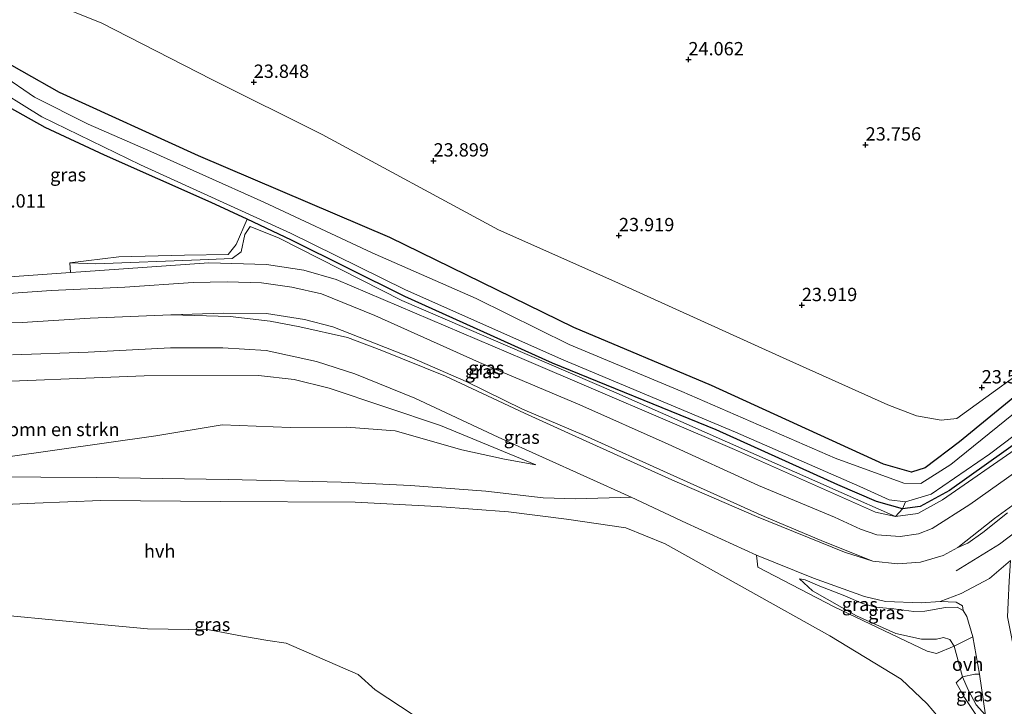
# Model space of a CAD drawing. Units: metres. Extents: x 184975 to 190012, y 349998 to 356252.
# Drawn here: x 185579 to 185764, y 351003 to 351131 of the extents above; entities that cross this region are included whole.
import ezdxf
from ezdxf.enums import TextEntityAlignment as Align

# ---------------------------------------------------------------- set-up
doc = ezdxf.new("R2010")
doc.units = ezdxf.units.M
doc.layers.get('0').update_dxf_attribs({"lineweight": 25})
for name, color, linetype, lineweight in [('B-ME-GR-BOMENSTRUIKEN-GV-B6', 93, 'Continuous', 18), ('B-ME-GR-BOOM-GV-B6', 93, 'Continuous', 18), ('B-ME-GW-KRUINLIJN-L-B1', 93, 'Continuous', 18), ('B-ME-GW-TEENLIJN-L-B1', 93, 'Continuous', 18), ('B-ME-IE-GRASLAND-GV-B6', 93, 'Continuous', 18), ('B-ME-IE-GRONDWERKLIJN-GROND_INGERICHT-GV-B6', 253, 'Continuous', 18), ('B-ME-IE-GRONDWERKLIJN-GROND_NIETINGERICHT-GV-B6', 253, 'Continuous', 18), ('B-ME-OG-WATER-GV-B6', 153, 'Continuous', 18), ('B-ME-VH-VERH_SOORT-BITUMEN-GV-B6', 8, 'IE-TERREINAFSCHEIDING-NATUURLIJK-HOUTWAL', 18), ('B-ME-VH-VERH_SOORT-HALF_VERHARDING-GV-B6', 8, 'IE-TERREINAFSCHEIDING-NATUURLIJK-HOUTWAL', 18), ('B-ME-VH-VERH_SOORT-ONVERHARD-GV-B6', 8, 'Continuous', 18)]:
    doc.layers.add(name, color=color, linetype=linetype, lineweight=lineweight)
doc.layers.add('B-ME-GW-HOOGTEPUNT-S-B1', color=10, linetype='Continuous')
doc.layers.add('B-ME-GW-INSTEEKWATERGANG-L-B1', color=10, linetype='Continuous')
doc.styles.add('NLCS-ISO', font='NLCS-ISO.TTF')
doc.linetypes.add('IE-TERREINAFSCHEIDING-NATUURLIJK-HOUTWAL', pattern='A,7,-1.5,[67,NLCS.SHX,S=0.75,R=45,X=0,Y=0],-1.5,7,-1.5,[70,NLCS.SHX,S=0.75,R=0,X=0,Y=0],-1.5', length=20)

# ---------------------------------------------------------------- blocks, each defined once
blk = doc.blocks.new('hoogtepunt')
for p, q in [((-0.5, 0), (0.5, 0)), ((0, 0.5), (0, -0.5))]:
    blk.add_line(p, q)

msp = doc.modelspace()

# ---------------------------------------------------------------- linework, layer by layer
at = {"layer": 'B-ME-GR-BOMENSTRUIKEN-GV-B6'}
msp.add_polyline3d([(185623.6247, 351064.6891, 26.7419), (185630.3007, 351063.9064, 26.7155), (185636.8524, 351062.2842, 26.7551), (185657.8046, 351055.2919, 26.7419), (185675.7192, 351047.8636, 26.7023), (185669.8035, 351048.9276, 27.0453), (185661.8086, 351050.6777, 27.7444), (185649.2554, 351054.2499, 28.9316), (185640.1411, 351054.9375, 29.8682), (185629.5577, 351054.9149, 30.6069), (185616.8114, 351055.4046, 31.4247), (185604.3457, 351053.3111, 32.0051), (185576.5405, 351049.3678, 34.1289), (185559.2976, 351047.0237, 34.2608), (185532.8765, 351046.4751, 34.2476), (185518.0435, 351046.3693, 33.8387), (185506.2395, 351047.3402, 32.9417), (185495.6634, 351048.6236, 32.1898), (185482.8087, 351050.7749, 31.2664), (185471.8386, 351053.9008, 29.512), (185455.6582, 351059.6898, 26.7551), (185567.6946, 351063.2412, 26.2802), (185602.126, 351064.5901, 26.5704), (185623.6247, 351064.6891, 26.7419)], dxfattribs=at)
at = {"layer": 'B-ME-GR-BOOM-GV-B6'}
for points in [[(185583.198, 351135.296, 23.74), (185594.058, 351130.89, 23.73), (185614.826, 351120.225, 23.783), (185635.571, 351109.916, 23.808), (185668.714, 351091.987, 23.836), (185690.542, 351082.283, 23.911), (185722.143, 351067.964, 23.942), (185741.803, 351059.169, 23.62), (185747.192, 351057.084, 23.638), (185751.875, 351056.28, 23.609), (185754.784, 351056.587, 23.577), (185772.266, 351069.203, 23.492)], [(185571.991, 351125.812, 23.821), (185586.219, 351117.786, 23.921), (185612.361, 351105.935, 23.814), (185648.302, 351090.597, 23.878), (185682.865, 351073.651, 23.914), (185708.679, 351062.753, 23.942), (185741.027, 351047.977, 23.757), (185746.263, 351046.515, 23.735), (185748.845, 351047.338, 23.728), (185755.291, 351052.225, 23.614), (185780.191, 351072.602, 23.514)], [(185780.191, 351072.602, 23.514), (185755.291, 351052.225, 23.614), (185748.845, 351047.338, 23.728), (185746.263, 351046.515, 23.735), (185741.027, 351047.977, 23.757), (185708.679, 351062.753, 23.942), (185682.865, 351073.651, 23.914), (185648.302, 351090.597, 23.878), (185612.361, 351105.935, 23.814), (185586.219, 351117.786, 23.921), (185571.991, 351125.812, 23.821)], [(185772.644, 351063.297, 22.719), (185753.671, 351047.962, 22.719), (185748.048, 351044.359, 22.719), (185744.82, 351044.446, 22.719), (185731.94, 351049.138, 22.719), (185703.161, 351061.679, 22.719), (185681.99, 351070.511, 22.719), (185664.488, 351079.142, 22.719), (185644.955, 351087.672, 22.719), (185624.615, 351097.19, 22.719), (185613.165, 351102.374, 22.719), (185603.397, 351106.739, 22.719), (185591.629, 351111.88, 22.719), (185581.496, 351116.919, 22.719), (185575.356, 351121.2, 22.719)], [(185777.962, 351060.504, 23.785), (185753.391, 351043.041, 23.757), (185747.882, 351040.076, 23.792), (185744.579, 351039.604, 23.821), (185745.174, 351040.903, 22.719), (185749.942, 351042.346, 22.719), (185760.944, 351049.869, 22.719), (185784.831, 351067.963, 22.719)], [(185781.039, 351061.313, 23.798), (185752.07, 351041.334, 24.019), (185747.434, 351038.737, 24.019), (185743.295, 351038.177, 24.034), (185744.579, 351039.604, 23.821), (185747.882, 351040.076, 23.792), (185753.391, 351043.041, 23.757), (185777.962, 351060.504, 23.785)]]:
    msp.add_polyline3d(points, dxfattribs=at)
at = {"layer": 'B-ME-GW-INSTEEKWATERGANG-L-B1'}
for points in [[(185823.946, 351120.068, 23.586), (185814.09, 351105.542, 23.628), (185806.236, 351094.105, 23.6), (185801.551, 351088.359, 23.543), (185798.827, 351085.821, 23.536), (185780.191, 351072.602, 23.514), (185755.291, 351052.225, 23.614), (185748.845, 351047.338, 23.728), (185746.263, 351046.515, 23.735), (185741.027, 351047.977, 23.757), (185708.679, 351062.753, 23.942), (185682.865, 351073.651, 23.914), (185648.302, 351090.597, 23.878), (185612.361, 351105.935, 23.814), (185586.219, 351117.786, 23.921), (185571.991, 351125.812, 23.821), (185569.837, 351127.279, 23.748)], [(185777.962, 351060.504, 23.785), (185753.391, 351043.041, 23.757), (185747.882, 351040.076, 23.792), (185744.579, 351039.604, 23.821), (185739.703, 351040.989, 23.842), (185732.418, 351044.144, 23.885), (185709.599, 351054.474, 23.849), (185678.827, 351066.995, 23.849), (185651.124, 351079.507, 23.849), (185629.817, 351090.092, 23.849), (185621.456, 351094.002, 23.807), (185614.722, 351097.152, 23.835), (185594.667, 351106.035, 23.864), (185583.535, 351111.263, 23.849), (185575.279, 351115.882, 23.842)]]:
    msp.add_polyline3d(points, dxfattribs=at)
at = {"layer": 'B-ME-GW-KRUINLIJN-L-B1'}
for points in [[(185877.183, 351146.368, 26.968), (185871.315, 351148.25, 26.848), (185868.435, 351148.737, 26.848), (185864.8, 351148.43, 26.872), (185861.602, 351146.382, 26.808), (185859.125, 351143.433, 26.744), (185847.865, 351124.346, 26.68), (185832.443, 351098.852, 26.76), (185821.923, 351081.911, 26.696), (185817.115, 351076.186, 26.76), (185810.233, 351068.965, 26.744), (185803.312, 351063.168, 26.704), (185789.38, 351053.148, 26.489), (185762.796, 351032.973, 26.481), (185754.663, 351027.951, 26.473)], [(185738.981, 351029.809, 26.467), (185743.729, 351029.279, 26.467), (185747.95, 351029.601, 26.453), (185752.241, 351030.88, 26.424), (185754.996, 351032.362, 26.485), (185761.895, 351037.772, 26.545), (185777.046, 351048.824, 26.592), (185793.786, 351060.391, 26.641), (185809.284, 351072.662, 26.599), (185814.077, 351077.512, 26.577), (185819.074, 351083.799, 26.595), (185826.526, 351095.631, 26.613), (185838.106, 351115.115, 26.584), (185840.793, 351119.696, 26.743)], [(185743.295, 351038.177, 24.034), (185733.087, 351042.657, 24.169), (185690.375, 351061.593, 24.205), (185650.551, 351078.725, 24.183), (185627.518, 351090.448, 24.262), (185622.036, 351092.624, 24.091), (185621.015, 351091.139, 24.112), (185620.331, 351087.904, 24.126), (185618.63, 351086.652, 24.169), (185612.655, 351086.392, 24.248), (185593.056, 351085.636, 24.155), (185588.192, 351085.826, 24.012)], [(185814.868, 351093.297, 23.734), (185807.283, 351082.819, 23.756), (185803.576, 351078.876, 23.756), (185799.782, 351075.769, 23.77), (185781.039, 351061.313, 23.798), (185752.07, 351041.334, 24.019), (185747.434, 351038.737, 24.019), (185743.295, 351038.177, 24.034)], [(185314.863, 351059.996, 26.663), (185334.346, 351060.412, 26.706), (185354.042, 351061.368, 26.706), (185372.268, 351061.951, 26.695), (185390.314, 351062.572, 26.616), (185407.615, 351064.002, 26.534), (185422.452, 351064.749, 26.709), (185433.26, 351065.875, 26.67), (185446, 351067.099, 26.599), (185460.696, 351067.965, 26.62), (185472.004, 351068.896, 26.602), (185484.312, 351069.539, 26.613), (185498.948, 351070.384, 26.67), (185513.544, 351071.348, 26.649), (185530.129, 351072.632, 26.542), (185540.249, 351072.853, 26.527), (185551.48, 351073.525, 26.47), (185561.915, 351074.088, 26.445), (185579.225, 351074.622, 26.592), (185592.009, 351075.428, 26.666), (185607.146, 351076.079, 26.688)], [(185738.981, 351029.809, 26.467), (185729.759, 351033.462, 26.477), (185718.573, 351038.171, 26.495), (185700.938, 351046.123, 26.599), (185684.865, 351053.412, 26.649), (185673.198, 351058.356, 26.795), (185662.626, 351063.509, 26.741), (185652.399, 351067.949, 26.731), (185637.595, 351073.777, 26.78), (185632.221, 351075.157, 26.859), (185625.136, 351076.281, 26.909), (185617.086, 351076.339, 26.894), (185607.146, 351076.079, 26.688)], [(185455.6582, 351059.6898, 26.7551), (185471.8386, 351053.9008, 29.512), (185482.8087, 351050.7749, 31.2664), (185495.6634, 351048.6236, 32.1898), (185506.2395, 351047.3402, 32.9417), (185518.0435, 351046.3693, 33.8387), (185532.8765, 351046.4751, 34.2476), (185559.2976, 351047.0237, 34.2608), (185576.5405, 351049.3678, 34.1289), (185604.3457, 351053.3111, 32.0051), (185616.8114, 351055.4046, 31.4247), (185629.5577, 351054.9149, 30.6069), (185640.1411, 351054.9375, 29.8682), (185649.2554, 351054.2499, 28.9316), (185661.8086, 351050.6777, 27.7444), (185669.8035, 351048.9276, 27.0453), (185675.7192, 351047.8636, 26.7023)], [(185592.6766, 351018.001, 32.5175), (185577.0224, 351019.5466, 32.9), (185571.3678, 351019.128, 33.29), (185564.6983, 351017.0115, 33.24), (185549.6045, 351011.4151, 33.02), (185538.7545, 351005.6047, 32.93), (185530.8821, 351002.9082, 32.84), (185523.1948, 351001.6333, 32.8), (185514.3173, 351001.662, 32.9), (185506.8942, 351001.6773, 32.64), (185497.9175, 351001.0759, 31.67), (185492.1389, 351001.482, 31.65), (185486.8758, 351004.6205, 31.58), (185480.6454, 351008.8776, 31.64), (185478.1079, 351011.6999, 31.8), (185476.1975, 351016.5439, 31.74), (185476.6636, 351020.1598, 31.8), (185478.0027, 351023.8343, 32.04), (185478.2129, 351032.2666, 32.21), (185476.4954, 351040.6249, 32.48), (185475.0388, 351043.9577, 32.44), (185496.6265, 351042.5829, 32.48)], [(185760.207, 351000.842, 23.147), (185759.0379, 351008.557, 23.9403), (185757.794, 351015.551, 25.289), (185756.663, 351019.412, 26.177), (185755.977, 351020.537, 26.195), (185754.839, 351021.141, 26.245), (185752.675, 351021.06, 26.252), (185748.75, 351020.404, 26.334), (185746.686, 351020.324, 26.38), (185742.987, 351020.843, 26.469), (185739.529, 351021.145, 26.497), (185737.099, 351021.836, 26.479), (185733.469, 351023.407, 26.49), (185729.044, 351025.07, 26.479), (185726.291, 351026.313, 26.415), (185725.237, 351026.482, 26.341)], [(185592.6766, 351018.001, 32.5175), (185602.7841, 351017.1042, 31.8375), (185614.366, 351016.8993, 30.9075), (185620.5961, 351015.6973, 30.5975), (185625.3839, 351014.9047, 30.3175), (185628.8147, 351014.4106, 29.7675), (185642.3574, 351008.4856, 28.3775), (185645.4934, 351005.5991, 28.1175), (185652.6836, 351000.9583, 27.2275), (185657.9926, 350999.5571, 26.6075), (185670.6468, 350998.7045, 26.1475), (185693.7336, 350997.7712, 25.1975), (185708.6727, 350997.7057, 25.2475), (185721.0702, 350995.8047, 25.2475), (185736.6453, 350994.2178, 24.4675), (185751.4751, 350991.837, 22.7275)]]:
    msp.add_polyline3d(points, dxfattribs=at)
at = {"layer": 'B-ME-GW-TEENLIJN-L-B1'}
for points in [[(185588.192, 351085.826, 24.012), (185597.347, 351086.915, 23.941), (185609.697, 351087.239, 23.756), (185617.905, 351087.402, 23.749), (185619.401, 351089.25, 23.763), (185621.456, 351094.002, 23.807)], [(185773.419, 351051.863, 24.115), (185757.235, 351040.421, 24.037), (185750.128, 351035.906, 24.079), (185747.607, 351034.904, 24.097), (185744.145, 351034.411, 24.129), (185739.778, 351034.706, 24.147), (185736.679, 351035.77, 24.143), (185731.794, 351038.052, 24.136), (185717.547, 351044.006, 24.168), (185700.553, 351051.744, 24.329), (185683.94, 351059.148, 24.272), (185665.129, 351067.128, 24.24), (185645.474, 351075.915, 24.332), (185635.41, 351079.978, 24.325), (185629.838, 351081.257, 24.322), (185624.171, 351082.037, 24.336), (185617.693, 351082.27, 24.293), (185611.319, 351082.106, 24.293), (185598.475, 351081.279, 24.307), (185584.633, 351080.641, 24.332), (185571.333, 351079.69, 24.332)], [(185455.6582, 351059.6898, 26.7551), (185567.6946, 351063.2412, 26.2802), (185602.126, 351064.5901, 26.5704), (185623.6247, 351064.6891, 26.7419), (185630.3007, 351063.9064, 26.7155), (185636.8524, 351062.2842, 26.7551), (185657.8046, 351055.2919, 26.7419), (185675.7192, 351047.8636, 26.7023)], [(185725.237, 351026.482, 26.341), (185727.702, 351024.243, 25.897), (185735.971, 351019.521, 24.923), (185743.332, 351016.18, 23.858), (185748.168, 351015.156, 23.531), (185750.987, 351015.165, 23.272), (185752.275, 351015.476, 23.3), (185753.451, 351015.051, 23.272), (185754.277, 351013.808, 23.219), (185755.8408, 351008.0786, 24.1301), (185756.942, 351005.594, 22.97), (185758.44, 351002.79, 23.112), (185760.207, 351000.842, 23.147)]]:
    msp.add_polyline3d(points, dxfattribs=at)
at = {"layer": 'B-ME-IE-GRASLAND-GV-B6'}
for points in [[(185387.173, 351184.974, 22.719), (185396.798, 351182.959, 22.719), (185409.475, 351182.529, 22.719), (185423.724, 351180.242, 22.719), (185436.539, 351178.06, 22.719), (185445.282, 351176.475, 22.719), (185455.711, 351173.671, 22.719), (185473.832, 351166.92, 22.719), (185490.714, 351160.475, 22.719), (185507.96, 351153.556, 22.719), (185527.2, 351146.458, 22.719), (185538.481, 351142.148, 22.719), (185543.766, 351139.771, 22.719), (185561.386, 351127.316, 22.719), (185572.381, 351119.776, 22.719), (185582.888, 351113.266, 22.719), (185601.47, 351104.209, 22.719), (185629.615, 351091.382, 22.719), (185651.122, 351080.8, 22.719), (185680.544, 351067.747, 22.719), (185713.201, 351054.009, 22.719), (185736.577, 351043.805, 22.719), (185742.102, 351041.31, 22.719), (185745.174, 351040.903, 22.719)], [(185745.174, 351040.903, 22.719), (185744.579, 351039.604, 23.821), (185739.703, 351040.989, 23.842), (185732.418, 351044.144, 23.885), (185709.599, 351054.474, 23.849), (185678.827, 351066.995, 23.849), (185651.124, 351079.507, 23.849), (185629.817, 351090.092, 23.849), (185621.456, 351094.002, 23.807), (185614.722, 351097.152, 23.835), (185594.667, 351106.035, 23.864), (185583.535, 351111.263, 23.849), (185575.279, 351115.882, 23.842)], [(185744.579, 351039.604, 23.821), (185743.295, 351038.177, 24.034), (185733.087, 351042.657, 24.169), (185690.375, 351061.593, 24.205), (185650.551, 351078.725, 24.183), (185627.518, 351090.448, 24.262), (185622.036, 351092.624, 24.091), (185621.015, 351091.139, 24.112), (185620.331, 351087.904, 24.126), (185618.63, 351086.652, 24.169), (185612.655, 351086.392, 24.248), (185593.056, 351085.636, 24.155), (185588.192, 351085.826, 24.012), (185597.347, 351086.915, 23.941), (185609.697, 351087.239, 23.756), (185617.905, 351087.402, 23.749), (185619.401, 351089.25, 23.763), (185621.456, 351094.002, 23.807), (185629.817, 351090.092, 23.849), (185651.124, 351079.507, 23.849), (185678.827, 351066.995, 23.849), (185709.599, 351054.474, 23.849), (185732.418, 351044.144, 23.885), (185739.703, 351040.989, 23.842), (185744.579, 351039.604, 23.821)], [(185743.295, 351038.177, 24.034), (185739.54, 351039.016, 24.055), (185713.041, 351050.743, 24.112), (185673.497, 351067.639, 24.176), (185638.197, 351082.665, 24.283), (185632.122, 351084.437, 24.269), (185625.097, 351085.482, 24.283), (185614.255, 351085.811, 24.248), (185590.242, 351084.133, 24.212), (185588.301, 351083.995, 24.211), (185588.192, 351085.826, 24.012), (185593.056, 351085.636, 24.155), (185612.655, 351086.392, 24.248), (185618.63, 351086.652, 24.169), (185620.331, 351087.904, 24.126), (185621.015, 351091.139, 24.112), (185622.036, 351092.624, 24.091), (185627.518, 351090.448, 24.262), (185650.551, 351078.725, 24.183), (185690.375, 351061.593, 24.205), (185733.087, 351042.657, 24.169), (185743.295, 351038.177, 24.034)], [(185571.333, 351079.69, 24.332), (185584.633, 351080.641, 24.332), (185598.475, 351081.279, 24.307), (185611.319, 351082.106, 24.293), (185617.693, 351082.27, 24.293), (185624.171, 351082.037, 24.336), (185629.838, 351081.257, 24.322), (185635.41, 351079.978, 24.325), (185645.474, 351075.915, 24.332), (185665.129, 351067.128, 24.24), (185683.94, 351059.148, 24.272), (185700.553, 351051.744, 24.329), (185717.547, 351044.006, 24.168), (185731.794, 351038.052, 24.136), (185736.679, 351035.77, 24.143), (185739.778, 351034.706, 24.147), (185744.145, 351034.411, 24.129), (185747.607, 351034.904, 24.097), (185750.128, 351035.906, 24.079), (185757.235, 351040.421, 24.037), (185773.419, 351051.863, 24.115)], [(185777.046, 351048.824, 26.592), (185761.895, 351037.772, 26.545), (185754.996, 351032.362, 26.485), (185752.241, 351030.88, 26.424), (185747.95, 351029.601, 26.453), (185743.729, 351029.279, 26.467), (185738.981, 351029.809, 26.467), (185729.759, 351033.462, 26.477), (185718.573, 351038.171, 26.495), (185700.938, 351046.123, 26.599), (185684.865, 351053.412, 26.649), (185673.198, 351058.356, 26.795), (185662.626, 351063.509, 26.741), (185652.399, 351067.949, 26.731), (185637.595, 351073.777, 26.78), (185632.221, 351075.157, 26.859), (185625.136, 351076.281, 26.909), (185617.086, 351076.339, 26.894), (185607.146, 351076.079, 26.688), (185592.009, 351075.428, 26.666), (185579.225, 351074.622, 26.592), (185561.915, 351074.088, 26.445)], [(185738.981, 351029.809, 26.467), (185733.685, 351031.45, 26.449), (185717.178, 351038.157, 26.463), (185701.228, 351045.089, 26.577), (185683.213, 351053.176, 26.691), (185673.565, 351057.582, 26.791), (185658.75, 351064.506, 26.741), (185646.746, 351069.366, 26.773), (185640.345, 351071.792, 26.852), (185631.398, 351073.774, 26.934), (185625.788, 351074.873, 26.934), (185618.287, 351075.754, 26.934), (185607.146, 351076.079, 26.688), (185617.086, 351076.339, 26.894), (185625.136, 351076.281, 26.909), (185632.221, 351075.157, 26.859), (185637.595, 351073.777, 26.78), (185652.399, 351067.949, 26.731), (185662.626, 351063.509, 26.741), (185673.198, 351058.356, 26.795), (185684.865, 351053.412, 26.649), (185700.938, 351046.123, 26.599), (185718.573, 351038.171, 26.495), (185729.759, 351033.462, 26.477), (185738.981, 351029.809, 26.467)], [(185577.413, 351068.566, 26.673), (185591.635, 351069.068, 26.666), (185607.089, 351069.862, 26.731), (185616.912, 351069.882, 26.709), (185625.067, 351069.326, 26.609), (185634.473, 351067.27, 26.673), (185641.689, 351064.991, 26.709), (185652.973, 351060.383, 26.755), (185668.629, 351053.049, 26.741), (185693.6065, 351041.8012, 26.4009)], [(185623.6247, 351064.6891, 26.7419), (185602.126, 351064.5901, 26.5704), (185567.6946, 351063.2412, 26.2802), (185455.6582, 351059.6898, 26.7551), (185471.8386, 351053.9008, 29.512), (185482.8087, 351050.7749, 31.2664), (185495.6634, 351048.6236, 32.1898), (185506.2395, 351047.3402, 32.9417), (185518.0435, 351046.3693, 33.8387), (185532.8765, 351046.4751, 34.2476), (185559.2976, 351047.0237, 34.2608), (185576.5405, 351049.3678, 34.1289), (185604.3457, 351053.3111, 32.0051), (185616.8114, 351055.4046, 31.4247), (185629.5577, 351054.9149, 30.6069), (185640.1411, 351054.9375, 29.8682), (185649.2554, 351054.2499, 28.9316), (185661.8086, 351050.6777, 27.7444), (185669.8035, 351048.9276, 27.0453), (185675.7192, 351047.8636, 26.7023), (185657.8046, 351055.2919, 26.7419), (185636.8524, 351062.2842, 26.7551), (185630.3007, 351063.9064, 26.7155), (185623.6247, 351064.6891, 26.7419)], [(185764.306, 351038.876, 26.672), (185759.68, 351035.183, 26.643), (185756.871, 351033.182, 26.551), (185754.996, 351032.362, 26.485), (185761.895, 351037.772, 26.545), (185777.046, 351048.824, 26.592)], [(185693.6065, 351041.8012, 26.4009), (185683.2133, 351041.4834, 26.7404), (185677.0851, 351041.7106, 27.2286), (185666.3274, 351042.9574, 27.7857), (185652.1835, 351043.9844, 29.2661), (185639.1085, 351044.6205, 30.3697), (185617.9311, 351045.13, 31.8766), (185593.2198, 351045.515, 33.32), (185572.138, 351045.603, 34.44)], [(185568.9188, 351040.1435, 34.52), (185581.5827, 351040.6733, 33.9533), (185593.9743, 351041.1657, 33.3067), (185616.3863, 351041.022, 31.7281), (185641.7447, 351040.8785, 29.8154), (185657.1565, 351040.0805, 28.6019), (185670.5879, 351039.0336, 27.7444), (185681.4726, 351037.7051, 26.6496), (185692.6207, 351036.0231, 26.1219), (185699.9786, 351033.0692, 26.0296), (185730.9367, 351015.7678, 25.4228), (185744.3271, 351007.5997, 24.8556), (185749.2303, 351002.9981, 24.0641), (185753.4864, 350997.9565, 23.4046)], [(185751.631, 351022.206, 26.374), (185754.671, 351022.058, 26.363), (185755.829, 351021.395, 26.296), (185755.977, 351020.537, 26.195), (185754.839, 351021.141, 26.245), (185752.675, 351021.06, 26.252), (185748.75, 351020.404, 26.334), (185746.686, 351020.324, 26.38), (185742.987, 351020.843, 26.469), (185739.529, 351021.145, 26.497), (185737.099, 351021.836, 26.479), (185733.469, 351023.407, 26.49), (185729.044, 351025.07, 26.479), (185726.291, 351026.313, 26.415), (185725.237, 351026.482, 26.341), (185727.702, 351024.243, 25.897), (185735.971, 351019.521, 24.923), (185743.332, 351016.18, 23.858), (185748.168, 351015.156, 23.531), (185750.987, 351015.165, 23.272), (185752.275, 351015.476, 23.3), (185753.451, 351015.051, 23.272), (185754.277, 351013.808, 23.219), (185750.9773, 351012.4712, 25.0403), (185749.2472, 351012.8662, 25.0535), (185731.7518, 351021.1873, 25.4888), (185717.3849, 351028.6645, 26.1879), (185717.1664, 351030.8969, 26.4577), (185727.836, 351026.568, 26.538), (185737.475, 351023.159, 26.524), (185741.389, 351022.242, 26.531), (185748.087, 351021.951, 26.453), (185751.631, 351022.206, 26.374)], [(185754.277, 351013.808, 23.219), (185753.451, 351015.051, 23.272), (185752.275, 351015.476, 23.3), (185750.987, 351015.165, 23.272), (185748.168, 351015.156, 23.531), (185743.332, 351016.18, 23.858), (185735.971, 351019.521, 24.923), (185727.702, 351024.243, 25.897), (185725.237, 351026.482, 26.341), (185726.291, 351026.313, 26.415), (185729.044, 351025.07, 26.479), (185733.469, 351023.407, 26.49), (185737.099, 351021.836, 26.479), (185739.529, 351021.145, 26.497), (185742.987, 351020.843, 26.469), (185746.686, 351020.324, 26.38), (185748.75, 351020.404, 26.334), (185752.675, 351021.06, 26.252), (185754.839, 351021.141, 26.245), (185755.977, 351020.537, 26.195), (185756.663, 351019.412, 26.177), (185757.794, 351015.551, 25.289), (185754.277, 351013.808, 23.219)], [(185523.1948, 351001.6333, 32.8), (185530.8821, 351002.9082, 32.84), (185538.7545, 351005.6047, 32.93), (185549.6045, 351011.4151, 33.02), (185564.6983, 351017.0115, 33.24), (185571.3678, 351019.128, 33.29), (185577.0224, 351019.5466, 32.9), (185592.6766, 351018.001, 32.5175), (185602.7841, 351017.1042, 31.8375), (185614.366, 351016.8993, 30.9075), (185620.5961, 351015.6973, 30.5975), (185625.3839, 351014.9047, 30.3175), (185628.8147, 351014.4106, 29.7675), (185642.3574, 351008.4856, 28.3775), (185645.4934, 351005.5991, 28.1175), (185652.6836, 351000.9583, 27.2275)], [(185652.6836, 351000.9583, 27.2275), (185645.4934, 351005.5991, 28.1175), (185642.3574, 351008.4856, 28.3775), (185628.8147, 351014.4106, 29.7675), (185625.3839, 351014.9047, 30.3175), (185620.5961, 351015.6973, 30.5975), (185614.366, 351016.8993, 30.9075), (185602.7841, 351017.1042, 31.8375), (185592.6766, 351018.001, 32.5175), (185577.0224, 351019.5466, 32.9), (185571.3678, 351019.128, 33.29), (185564.6983, 351017.0115, 33.24), (185549.6045, 351011.4151, 33.02), (185538.7545, 351005.6047, 32.93), (185530.8821, 351002.9082, 32.84), (185523.1948, 351001.6333, 32.8)], [(185760.207, 351000.842, 23.147), (185758.44, 351002.79, 23.112), (185756.942, 351005.594, 22.97), (185755.8408, 351008.0786, 24.1301), (185758.163, 351008.5664, 24.0773), (185759.0379, 351008.557, 23.9403), (185760.207, 351000.842, 23.147)]]:
    msp.add_polyline3d(points, dxfattribs=at)
at = {"layer": 'B-ME-IE-GRONDWERKLIJN-GROND_INGERICHT-GV-B6'}
for points in [[(185385.617, 351184.144, 24.013), (185392.247, 351182.696, 24.013), (185402.738, 351181.647, 23.978), (185414.062, 351181.083, 23.963), (185432.863, 351177.966, 24.013), (185442.602, 351176.39, 23.978), (185453.231, 351173.589, 23.992), (185467.868, 351168.436, 23.992), (185483.231, 351162.534, 23.971), (185502.916, 351154.723, 23.935), (185519.199, 351148.472, 23.885), (185530.799, 351144.205, 23.892), (185541.404, 351139.729, 23.821), (185545.818, 351136.785, 23.821), (185557.055, 351128.928, 23.857), (185570.385, 351119.061, 23.828), (185575.279, 351115.882, 23.842), (185583.535, 351111.263, 23.849), (185594.667, 351106.035, 23.864), (185614.722, 351097.152, 23.835), (185621.456, 351094.002, 23.807)], [(185772.266, 351069.203, 23.492), (185754.784, 351056.587, 23.577), (185751.875, 351056.28, 23.609), (185747.192, 351057.084, 23.638), (185741.803, 351059.169, 23.62), (185722.143, 351067.964, 23.942), (185690.542, 351082.283, 23.911), (185668.714, 351091.987, 23.836), (185635.571, 351109.916, 23.808), (185614.826, 351120.225, 23.783), (185594.058, 351130.89, 23.73), (185583.198, 351135.296, 23.74)], [(185621.456, 351094.002, 23.807), (185619.401, 351089.25, 23.763), (185617.905, 351087.402, 23.749), (185609.697, 351087.239, 23.756), (185597.347, 351086.915, 23.941), (185588.192, 351085.826, 24.012), (185588.301, 351083.995, 24.211), (185560.255, 351081.997, 24.198), (185522.46, 351079.703, 24.226), (185486.972, 351077.87, 24.233), (185454.827, 351076.389, 24.219), (185418.383, 351074.427, 24.219), (185373.42, 351071.662, 24.183)]]:
    msp.add_polyline3d(points, dxfattribs=at)
at = {"layer": 'B-ME-IE-GRONDWERKLIJN-GROND_NIETINGERICHT-GV-B6'}
msp.add_polyline3d([(185759.5182, 350999.2961, 23.2991), (185756.2003, 351004.2029, 24.0773), (185754.6485, 351006.9411, 24.1433), (185755.8408, 351008.0786, 24.1301), (185756.942, 351005.594, 22.97), (185758.44, 351002.79, 23.112), (185760.207, 351000.842, 23.147)], dxfattribs=at)
at = {"layer": 'B-ME-OG-WATER-GV-B6'}
for points in [[(185575.356, 351121.2, 22.719), (185581.496, 351116.919, 22.719), (185591.629, 351111.88, 22.719), (185603.397, 351106.739, 22.719), (185613.165, 351102.374, 22.719), (185624.615, 351097.19, 22.719), (185644.955, 351087.672, 22.719), (185664.488, 351079.142, 22.719), (185681.99, 351070.511, 22.719), (185703.161, 351061.679, 22.719), (185731.94, 351049.138, 22.719), (185744.82, 351044.446, 22.719), (185748.048, 351044.359, 22.719), (185753.671, 351047.962, 22.719), (185772.644, 351063.297, 22.719)], [(185784.831, 351067.963, 22.719), (185760.944, 351049.869, 22.719), (185749.942, 351042.346, 22.719), (185745.174, 351040.903, 22.719), (185742.102, 351041.31, 22.719), (185736.577, 351043.805, 22.719), (185713.201, 351054.009, 22.719), (185680.544, 351067.747, 22.719), (185651.122, 351080.8, 22.719), (185629.615, 351091.382, 22.719), (185601.47, 351104.209, 22.719), (185582.888, 351113.266, 22.719), (185572.381, 351119.776, 22.719)]]:
    msp.add_polyline3d(points, dxfattribs=at)
at = {"layer": 'B-ME-VH-VERH_SOORT-BITUMEN-GV-B6'}
for points in [[(185561.915, 351074.088, 26.445), (185579.225, 351074.622, 26.592), (185592.009, 351075.428, 26.666), (185607.146, 351076.079, 26.688), (185618.287, 351075.754, 26.934), (185625.788, 351074.873, 26.934), (185631.398, 351073.774, 26.934), (185640.345, 351071.792, 26.852), (185646.746, 351069.366, 26.773), (185658.75, 351064.506, 26.741), (185673.565, 351057.582, 26.791), (185683.213, 351053.176, 26.691), (185701.228, 351045.089, 26.577), (185717.178, 351038.157, 26.463), (185733.685, 351031.45, 26.449), (185738.981, 351029.809, 26.467), (185743.729, 351029.279, 26.467), (185747.95, 351029.601, 26.453), (185752.241, 351030.88, 26.424), (185754.996, 351032.362, 26.485), (185756.871, 351033.182, 26.551), (185759.68, 351035.183, 26.643), (185764.306, 351038.876, 26.672)], [(185764.892, 351029.934, 26.606), (185760.913, 351026.504, 26.406), (185755.581, 351023.701, 26.36), (185751.631, 351022.206, 26.374), (185748.087, 351021.951, 26.453), (185741.389, 351022.242, 26.531), (185737.475, 351023.159, 26.524), (185727.836, 351026.568, 26.538), (185717.1664, 351030.8969, 26.4577), (185703.981, 351036.908, 26.477), (185693.6065, 351041.8012, 26.4009), (185668.629, 351053.049, 26.741), (185652.973, 351060.383, 26.755), (185641.689, 351064.991, 26.709), (185634.473, 351067.27, 26.673), (185625.067, 351069.326, 26.609), (185616.912, 351069.882, 26.709), (185607.089, 351069.862, 26.731), (185591.635, 351069.068, 26.666), (185577.413, 351068.566, 26.673)]]:
    msp.add_polyline3d(points, dxfattribs=at)
at = {"layer": 'B-ME-VH-VERH_SOORT-HALF_VERHARDING-GV-B6'}
for points in [[(185572.138, 351045.603, 34.44), (185593.2198, 351045.515, 33.32), (185617.9311, 351045.13, 31.8766), (185639.1085, 351044.6205, 30.3697), (185652.1835, 351043.9844, 29.2661), (185666.3274, 351042.9574, 27.7857), (185677.0851, 351041.7106, 27.2286), (185683.2133, 351041.4834, 26.7404), (185693.6065, 351041.8012, 26.4009), (185703.981, 351036.908, 26.477), (185717.1664, 351030.8969, 26.4577), (185717.3849, 351028.6645, 26.1879), (185731.7518, 351021.1873, 25.4888), (185749.2472, 351012.8662, 25.0535), (185750.9773, 351012.4712, 25.0403), (185754.277, 351013.808, 23.219), (185755.8408, 351008.0786, 24.1301)], [(185753.4864, 350997.9565, 23.4046), (185749.2303, 351002.9981, 24.0641), (185744.3271, 351007.5997, 24.8556), (185730.9367, 351015.7678, 25.4228), (185699.9786, 351033.0692, 26.0296), (185692.6207, 351036.0231, 26.1219), (185681.4726, 351037.7051, 26.6496), (185670.5879, 351039.0336, 27.7444), (185657.1565, 351040.0805, 28.6019), (185641.7447, 351040.8785, 29.8154), (185616.3863, 351041.022, 31.7281), (185593.9743, 351041.1657, 33.3067), (185581.5827, 351040.6733, 33.9533), (185568.9188, 351040.1435, 34.52)], [(185755.8408, 351008.0786, 24.1301), (185754.6485, 351006.9411, 24.1433), (185756.2003, 351004.2029, 24.0773), (185759.5182, 350999.2961, 23.2991)]]:
    msp.add_polyline3d(points, dxfattribs=at)
at = {"layer": 'B-ME-VH-VERH_SOORT-ONVERHARD-GV-B6'}
for points in [[(185373.42, 351071.662, 24.183), (185418.383, 351074.427, 24.219), (185454.827, 351076.389, 24.219), (185486.972, 351077.87, 24.233), (185522.46, 351079.703, 24.226), (185560.255, 351081.997, 24.198), (185588.301, 351083.995, 24.211), (185590.242, 351084.133, 24.212), (185614.255, 351085.811, 24.248), (185625.097, 351085.482, 24.283), (185632.122, 351084.437, 24.269), (185638.197, 351082.665, 24.283), (185673.497, 351067.639, 24.176), (185713.041, 351050.743, 24.112), (185739.54, 351039.016, 24.055), (185743.295, 351038.177, 24.034), (185747.434, 351038.737, 24.019), (185752.07, 351041.334, 24.019), (185781.039, 351061.313, 23.798)], [(185773.419, 351051.863, 24.115), (185757.235, 351040.421, 24.037), (185750.128, 351035.906, 24.079), (185747.607, 351034.904, 24.097), (185744.145, 351034.411, 24.129), (185739.778, 351034.706, 24.147), (185736.679, 351035.77, 24.143), (185731.794, 351038.052, 24.136), (185717.547, 351044.006, 24.168), (185700.553, 351051.744, 24.329), (185683.94, 351059.148, 24.272), (185665.129, 351067.128, 24.24), (185645.474, 351075.915, 24.332), (185635.41, 351079.978, 24.325), (185629.838, 351081.257, 24.322), (185624.171, 351082.037, 24.336), (185617.693, 351082.27, 24.293), (185611.319, 351082.106, 24.293), (185598.475, 351081.279, 24.307), (185584.633, 351080.641, 24.332), (185571.333, 351079.69, 24.332)], [(185760.207, 351000.842, 23.147), (185759.0379, 351008.557, 23.9403), (185757.794, 351015.551, 25.289), (185756.663, 351019.412, 26.177), (185755.977, 351020.537, 26.195), (185755.829, 351021.395, 26.296), (185754.671, 351022.058, 26.363), (185751.631, 351022.206, 26.374), (185755.581, 351023.701, 26.36), (185760.913, 351026.504, 26.406), (185764.892, 351029.934, 26.606), (185764.632, 351026.032, 26.405), (185764.454, 351022.019, 26.028), (185764.282, 351019.327, 25.75), (185764.994, 351015.907, 25.269), (185765.4429, 351013.5545, 24.5907), (185767.9346, 351009.8856, 23.8491), (185771.0082, 351007.3801, 23.6746)], [(185755.8408, 351008.0786, 24.1301), (185754.277, 351013.808, 23.219), (185757.794, 351015.551, 25.289), (185759.0379, 351008.557, 23.9403), (185758.163, 351008.5664, 24.0773), (185755.8408, 351008.0786, 24.1301)]]:
    msp.add_polyline3d(points, dxfattribs=at)

# ---------------------------------------------------------------- block references
at = {"layer": 'B-ME-GW-HOOGTEPUNT-S-B1', "rotation": 90}
for p in [(185704.363, 351124.009, 24.062), (185704.363, 351124.009, 24.062), (185622.703, 351119.771, 23.848), (185622.703, 351119.771, 23.848), (185737.661, 351108.005, 23.756), (185737.661, 351108.005, 23.756), (185656.489, 351105.001, 23.899), (185656.489, 351105.001, 23.899), (185691.315, 351090.969, 23.919), (185691.315, 351090.969, 23.919), (185725.676, 351077.843, 23.919), (185725.676, 351077.843, 23.919), (185759.469, 351062.39, 23.522), (185759.469, 351062.39, 23.522)]:
    msp.add_blockref('hoogtepunt', p, dxfattribs=at)

# ---------------------------------------------------------------- texts
at = {"layer": 'B-ME-GR-BOMENSTRUIKEN-GV-B6', "ltscale": 0.2, "style": 'NLCS-ISO'}
msp.add_text('bmn en strkn', height=2.5, dxfattribs=at).set_placement((185587.0182, 351054.5227), align=Align.MIDDLE_CENTER)
at = {"layer": 'B-ME-GW-HOOGTEPUNT-S-B1', "ltscale": 0.2, "style": 'NLCS-ISO'}
for s, p in [('24.062', (185704.363, 351124.009, 24.062)), ('24.062', (185704.363, 351124.009, 24.062)), ('23.848', (185622.703, 351119.771, 23.848)), ('23.848', (185622.703, 351119.771, 23.848)), ('23.756', (185737.661, 351108.005, 23.756)), ('23.756', (185737.661, 351108.005, 23.756)), ('23.899', (185656.489, 351105.001, 23.899)), ('23.899', (185656.489, 351105.001, 23.899)), ('24.011', (185573.245, 351095.42, 24.011)), ('24.011', (185573.245, 351095.42, 24.011)), ('23.919', (185691.315, 351090.969, 23.919)), ('23.919', (185691.315, 351090.969, 23.919)), ('23.919', (185725.676, 351077.843, 23.919)), ('23.919', (185725.676, 351077.843, 23.919)), ('23.522', (185759.469, 351062.39, 23.522)), ('23.522', (185759.469, 351062.39, 23.522))]:
    msp.add_text(s, height=2.5, dxfattribs=at).set_placement(p, align=Align.BOTTOM_LEFT)
at = {"layer": 'B-ME-IE-GRASLAND-GV-B6', "ltscale": 0.2, "style": 'NLCS-ISO'}
for p in [(185587.84, 351102.3545), (185666.3855, 351066.0895), (185665.7435, 351065.4005), (185673.0635, 351053.074), (185736.5717, 351021.6841), (185741.5155, 351020.145), (185614.9185, 351017.8974), (185758.0239, 351004.7042)]:
    msp.add_text('gras', height=2.5, dxfattribs=at).set_placement(p, align=Align.MIDDLE_CENTER)
at = {"layer": 'B-ME-VH-VERH_SOORT-HALF_VERHARDING-GV-B6', "ltscale": 0.2, "style": 'NLCS-ISO'}
msp.add_text('hvh', height=2.5, dxfattribs=at).set_placement((185605.0445, 351031.6674), align=Align.MIDDLE_CENTER)
at = {"layer": 'B-ME-VH-VERH_SOORT-ONVERHARD-GV-B6', "ltscale": 0.2, "style": 'NLCS-ISO'}
msp.add_text('ovh', height=2.5, dxfattribs=at).set_placement((185756.8256, 351010.4399), align=Align.MIDDLE_CENTER)

doc.saveas('drawing.dxf')
